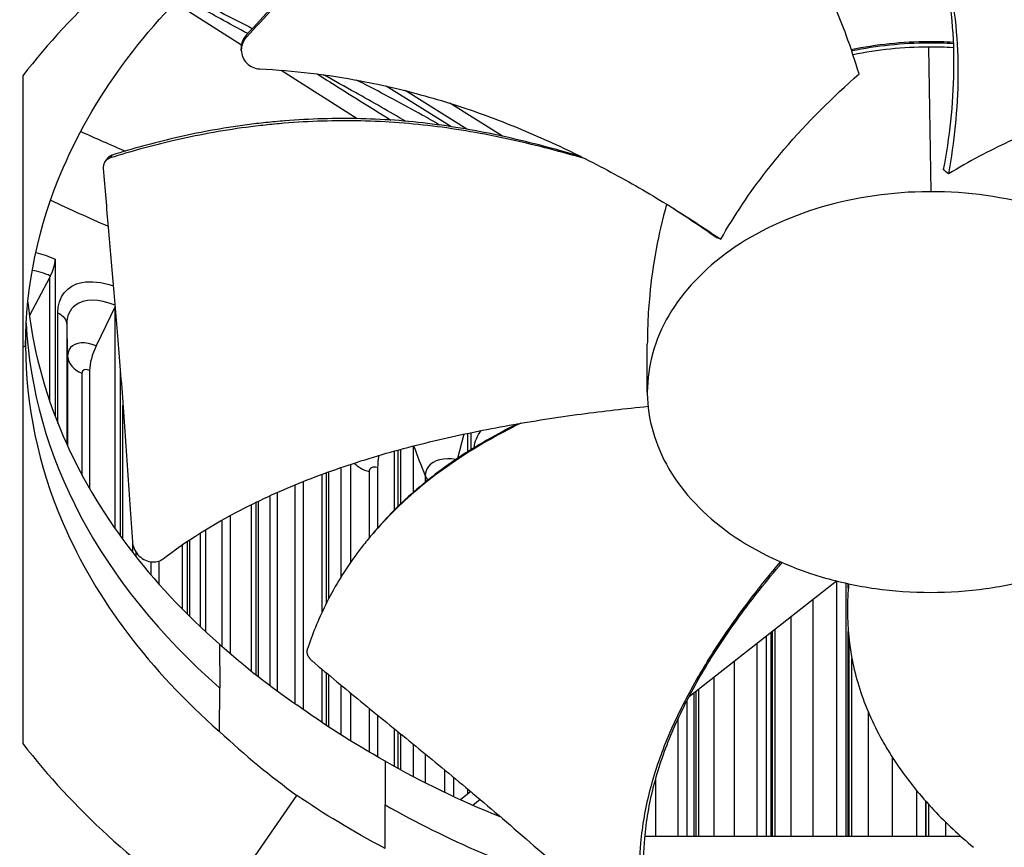
# Model space of a CAD drawing. Units: inches. Extents: x 0.5 to 67.5, y 1.5 to 42.5.
# Drawn here: x 8 to 10.5, y 32.1 to 34.2 of the extents above; entities that cross this region are included whole.
import ezdxf

# ---------------------------------------------------------------- set-up
doc = ezdxf.new("R2010")
doc.units = ezdxf.units.IN
doc.header["$LTSCALE"] = 4
doc.header["$MEASUREMENT"] = 0
for name, color, linetype, lineweight in [('Motor', 95, 'Continuous', 25), ('Visible (ANSI)', 7, 'Continuous', 25), ('Visible Narrow (ANSI)', 7, 'Continuous', 25)]:
    doc.layers.add(name, color=color, linetype=linetype, lineweight=lineweight)

msp = doc.modelspace()

# ---------------------------------------------------------------- linework, layer by layer
at = {"layer": 'Motor'}
for p, q in [((8.3543, 34.2764), (8.5227, 34.169)), ((10.3351, 34.1756), (10.3351, 34.1756)), ((8.5224, 34.1527), (8.5224, 34.1531)), ((10.2628, 34.1634), (10.2682, 33.7971)), ((7.9692, 34.0909), (7.9692, 32.3992)), ((8.6236, 34.1047), (8.8159, 33.9821)), ((9.0529, 33.9618), (8.8889, 34.0645)), ((9.0935, 33.9553), (8.9374, 34.053)), ((9.1841, 33.9374), (9.0507, 34.021)), ((9.1937, 33.9314), (9.1937, 33.9314)), ((10.3172, 33.8635), (10.3172, 33.8635)), ((8.2027, 33.5062), (8.2026, 33.5062)), ((7.9761, 33.4288), (7.9761, 33.407)), ((7.9692, 33.4036), (7.9759, 33.407)), ((9.6562, 32.5183), (10.0297, 32.8112)), ((10.0596, 32.793), (10.0596, 32.8042)), ((8.467, 32.6515), (8.4675, 32.5405)), ((8.467, 32.4302), (8.4675, 32.5405)), ((9.6487, 32.5124), (9.6487, 32.5124)), ((8.4061, 32.486), (8.4058, 32.486)), ((9.6277, 32.4705), (9.6277, 32.4705)), ((8.8868, 32.3547), (8.8863, 32.2444)), ((9.5717, 32.3303), (9.5717, 32.3303)), ((8.8866, 32.309), (8.8866, 32.309)), ((9.1036, 32.2777), (9.0777, 32.257)), ((9.1034, 32.2778), (9.1034, 32.2775)), ((8.4493, 31.9589), (8.6631, 32.2681)), ((8.8868, 32.1334), (8.8863, 32.2444)), ((9.1273, 32.2577), (9.1089, 32.2429)), ((8.8866, 32.1758), (8.8866, 32.1758)), ((9.5446, 32.1647), (10.3443, 32.1647))]:
    msp.add_line(p, q, dxfattribs=at)
for centre, major_axis, ratio, start_param, end_param in [((10.3004, 33.2207), (2.6381, -0.0406), 0.689103, 2.359103, 2.664897), ((10.2682, 33.6662), (0.7175, 0), 0.707107, 1.578234, 1.853048), ((10.2629, 34.1629), (0.0001, -0.0147), 0.005255, 3.141617, 3.906463), ((10.2682, 33.6662), (0.7175, 0), 0.707107, 1.49099, 1.578234), ((10.2682, 33.6662), (0.7175, 0), 0.707107, 1.477013, 1.477031), ((10.2682, 33.656), (0.7175, 0), 0.707107, 1.578234, 1.848429), ((10.2682, 33.656), (0.7175, 0), 0.707107, 1.490455, 1.578233), ((10.2682, 33.656), (0.7175, 0), 0.707107, 1.476259, 1.476273), ((10.2682, 36.3126), (-3.975, 0), 0.707107, 0.998535, 1.032068), ((10.2682, 36.3126), (3.975, 0), 0.707107, 4.140128, 4.173661), ((9.9886, 32.6159), (0.5959, -1.4625), 0.630279, 2.267185, 2.279852), ((10.2682, 36.1034), (-3.975, 0), 0.707107, 0.9756, 1.019113), ((10.7312, 32.6774), (-1.207, 1.0181), 0.169641, 5.808544, 5.821214), ((10.2571, 33.5177), (2.281, 0), 0.690922, 3.175439, 3.810372), ((10.3004, 33.2694), (2.6381, 0.0406), 0.689103, 3.618289, 3.924082), ((10.2682, 33.5098), (2.2287, 0), 0.723671, 4.04361, 4.310617)]:
    msp.add_ellipse(centre, major_axis=major_axis, ratio=ratio, start_param=start_param, end_param=end_param, dxfattribs=at)
for points, knots in [([(10.0868, 34.0952), (10.0771, 34.1276), (10.052, 34.2043), (10.001, 34.3263), (9.9277, 34.4582), (9.8476, 34.5613), (9.7709, 34.6379), (9.7076, 34.6922), (9.6506, 34.7346), (9.6026, 34.7666), (9.5299, 34.8121), (9.4651, 34.846), (9.4118, 34.8706)], [-1.464115, -1.464115, -1.464115, -1.464115, -1.323116, -1.1341, -0.945083, -0.756067, -0.661558, -0.56705, -0.472542, -0.425287, -0.378033, -0.194456, -0.194456, -0.194456, -0.194456]), ([(9.0757, 34.7776), (9.0684, 34.7697), (9.0611, 34.7619), (9.0538, 34.754), (9.035, 34.7337), (9.0163, 34.7136), (8.9974, 34.6933), (8.9786, 34.6729), (8.9595, 34.6524), (8.94, 34.6314), (8.9205, 34.6104), (8.9006, 34.5888), (8.8799, 34.5665), (8.8592, 34.5442), (8.8378, 34.5211), (8.8152, 34.4967), (8.7926, 34.4723), (8.7689, 34.4466), (8.7452, 34.421), (8.7215, 34.3953), (8.6979, 34.3698), (8.6742, 34.3442), (8.6506, 34.3187), (8.6269, 34.2931), (8.6033, 34.2675), (8.5805, 34.2429), (8.5577, 34.2182), (8.5349, 34.1936)], [-0.733194, -0.733194, -0.733194, -0.733194, -0.7029386, -0.7029386, -0.7029386, -0.6248343, -0.6248343, -0.6248343, -0.54673, -0.54673, -0.54673, -0.4686257, -0.4686257, -0.4686257, -0.3905214, -0.3905214, -0.3905214, -0.3124171, -0.3124171, -0.3124171, -0.2343129, -0.2343129, -0.2343129, -0.1562086, -0.1562086, -0.1562086, -0.0809764, -0.0809764, -0.0809764, -0.0809764]), ([(9.0901, 34.7842), (9.0789, 34.7721), (9.0677, 34.7601), (9.0565, 34.7482), (9.0377, 34.728), (9.0189, 34.7079), (8.9999, 34.6877), (8.981, 34.6674), (8.9619, 34.6469), (8.9423, 34.6259), (8.9227, 34.6049), (8.9026, 34.5834), (8.8818, 34.5611), (8.861, 34.5388), (8.8395, 34.5157), (8.8168, 34.4913), (8.7941, 34.467), (8.7702, 34.4413), (8.7465, 34.4157), (8.7227, 34.3902), (8.699, 34.3647), (8.6753, 34.3392), (8.6516, 34.3137), (8.6278, 34.2882), (8.6041, 34.2627), (8.5812, 34.238), (8.5583, 34.2134), (8.5353, 34.1888)], [-0.7490977, -0.7490977, -0.7490977, -0.7490977, -0.7029386, -0.7029386, -0.7029386, -0.6248343, -0.6248343, -0.6248343, -0.54673, -0.54673, -0.54673, -0.4686257, -0.4686257, -0.4686257, -0.3905214, -0.3905214, -0.3905214, -0.3124171, -0.3124171, -0.3124171, -0.2343129, -0.2343129, -0.2343129, -0.1562086, -0.1562086, -0.1562086, -0.0807838, -0.0807838, -0.0807838, -0.0807838]), ([(10.0854, 34.7539), (10.1327, 34.7052), (10.2007, 34.6152), (10.2667, 34.4798), (10.3045, 34.3562), (10.324, 34.2301), (10.3284, 34.103), (10.3203, 33.9771), (10.3078, 33.8939), (10.3002, 33.8531)], [0.111902, 0.111902, 0.111902, 0.111902, 0.378033, 0.56705, 0.756067, 0.945083, 1.1341, 1.323116, 1.506419, 1.506419, 1.506419, 1.506419]), ([(10.0935, 34.7462), (10.1412, 34.6965), (10.2097, 34.6055), (10.2761, 34.4688), (10.3142, 34.3446), (10.3342, 34.2181), (10.3393, 34.0908), (10.3322, 33.9651), (10.3206, 33.8824), (10.3135, 33.8421)], [0.110674, 0.110674, 0.110674, 0.110674, 0.378033, 0.56705, 0.756067, 0.945083, 1.1341, 1.323116, 1.505067, 1.505067, 1.505067, 1.505067]), ([(7.9759, 33.407), (7.9759, 33.5564), (8.0071, 33.7087), (8.0712, 33.8573), (8.155, 34.0515), (8.2917, 34.2306), (8.4669, 34.3838)], [-2.793696, -2.793696, -2.793696, -2.793696, -2.063884, -2.063884, -2.063884, -1.110055, -1.110055, -1.110055, -1.110055]), ([(8.5385, 34.1975), (8.5148, 34.2103), (8.4913, 34.2231), (8.4337, 34.2548), (8.4002, 34.2734), (8.3688, 34.2913)], [0.58051086, 0.58051086, 0.58051086, 0.58051086, 0.60117278, 0.60117278, 0.63235667, 0.63235667, 0.63235667, 0.63235667]), ([(8.3789, 34.3016), (8.387, 34.2969), (8.3951, 34.2923), (8.4222, 34.2772), (8.4414, 34.2668), (8.487, 34.2427), (8.5143, 34.2287), (8.5443, 34.2135), (8.5474, 34.212), (8.5505, 34.2104)], [1.3669405, 1.3669405, 1.3669405, 1.3669405, 1.3962278, 1.3962278, 1.4638548, 1.4638548, 1.5582808, 1.5582808, 1.5690308, 1.5690308, 1.5690308, 1.5690308]), ([(8.5349, 34.1936), (8.5308, 34.1891), (8.5275, 34.184), (8.5231, 34.1727), (8.522, 34.1668), (8.522, 34.1597), (8.522, 34.1587), (8.5221, 34.1577)], [0, 0, 0, 0, 0.0468799, 0.0468799, 0.0941187, 0.0941187, 0.1019786, 0.1019786, 0.1019786, 0.1019786]), ([(8.5353, 34.1888), (8.5312, 34.1843), (8.5279, 34.1792), (8.5235, 34.1679), (8.5223, 34.162), (8.5223, 34.1497), (8.5235, 34.1435), (8.5283, 34.132), (8.5319, 34.1267), (8.5406, 34.118), (8.5457, 34.1146), (8.5569, 34.1097), (8.5629, 34.1084), (8.569, 34.1081)], [-0.2860676, -0.2860676, -0.2860676, -0.2860676, -0.2392267, -0.2392267, -0.1919871, -0.1919871, -0.1430353, -0.1430353, -0.0940791, -0.0940791, -0.0468753, -0.0468753, -0.0000127, -0.0000127, -0.0000127, -0.0000127]), ([(8.569, 34.1081), (8.6553, 34.1041), (8.8017, 34.0862), (8.9987, 34.0392), (9.164, 33.9842), (9.3205, 33.9179), (9.4689, 33.8428), (9.6077, 33.762), (9.6949, 33.705), (9.7366, 33.6765)], [0.110674, 0.110674, 0.110674, 0.110674, 0.378033, 0.56705, 0.756067, 0.945083, 1.1341, 1.323116, 1.505062, 1.505062, 1.505062, 1.505062]), ([(8.7145, 34.0953), (8.7317, 34.0845), (8.749, 34.0737), (8.8112, 34.0347), (8.8561, 34.0066), (8.901, 33.9785)], [-0.50174862, -0.50174862, -0.50174862, -0.50174862, -0.49254113, -0.49254113, -0.46861095, -0.46861095, -0.46861095, -0.46861095]), ([(8.9384, 33.9756), (8.8984, 33.999), (8.8558, 34.0233), (8.7848, 34.063), (8.7575, 34.0781), (8.7298, 34.0933)], [0.46085743, 0.46085743, 0.46085743, 0.46085743, 0.50117278, 0.50117278, 0.52538241, 0.52538241, 0.52538241, 0.52538241]), ([(9.7366, 33.6765), (9.7713, 33.7376), (9.8101, 33.7952), (9.867, 33.8682), (9.8816, 33.8861), (9.9568, 33.9742), (10.0208, 34.0368), (10.0868, 34.0952)], [0.000001, 0.000001, 0.000001, 0.000001, 0.538021, 0.538021, 0.718701, 0.718701, 1.443053, 1.443053, 1.443053, 1.443053]), ([(9.0247, 33.9659), (9.0104, 33.9743), (8.9958, 33.9827), (8.9331, 34.018), (8.8818, 34.0452), (8.8234, 34.0751), (8.8188, 34.0774), (8.8142, 34.0798)], [0.4317643, 0.4317643, 0.4317643, 0.4317643, 0.44759439, 0.44759439, 0.49759439, 0.49759439, 0.50186447, 0.50186447, 0.50186447, 0.50186447]), ([(10.6978, 34.0107), (10.6435, 33.9934), (10.5825, 33.9732), (10.5, 33.9388), (10.4833, 33.9316), (10.4163, 33.9007), (10.3649, 33.8736), (10.3135, 33.8421)], [-1.435028, -1.435028, -1.435028, -1.435028, -0.714727, -0.714727, -0.535045, -0.535045, -0.000001, -0.000001, -0.000001, -0.000001]), ([(9.3938, 33.8803), (9.3638, 33.889), (9.2727, 33.9142), (9.1159, 33.9499), (8.9549, 33.9709), (8.8249, 33.9771), (8.7274, 33.9766), (8.6465, 33.9721), (8.5825, 33.966), (8.487, 33.9546), (8.3536, 33.9296), (8.2415, 33.8986), (8.1905, 33.8825)], [-1.228414, -1.228414, -1.228414, -1.228414, -1.1341, -0.945083, -0.756067, -0.661558, -0.56705, -0.472542, -0.425287, -0.378033, -0.189017, -0.021188, -0.021188, -0.021188, -0.021188]), ([(9.3827, 33.8859), (9.3552, 33.894), (9.3273, 33.9019), (9.2992, 33.9094), (9.2383, 33.9256), (9.1761, 33.9402), (9.1131, 33.9518), (9.0501, 33.9633), (8.9862, 33.9719), (8.9219, 33.977), (8.8898, 33.9795), (8.8575, 33.9811), (8.8252, 33.9819), (8.793, 33.9827), (8.7607, 33.9826), (8.7285, 33.9817), (8.6963, 33.9808), (8.6642, 33.979), (8.6323, 33.9765), (8.6163, 33.9752), (8.6004, 33.9737), (8.5846, 33.972), (8.5687, 33.9704), (8.5529, 33.9685), (8.5372, 33.9665), (8.4742, 33.9582), (8.4121, 33.9466), (8.3517, 33.9325), (8.2981, 33.9201), (8.2458, 33.9056), (8.1952, 33.8897)], [-1.221416, -1.221416, -1.221416, -1.221416, -1.1341, -1.1341, -1.1341, -0.945083, -0.945083, -0.945083, -0.756067, -0.756067, -0.756067, -0.661558, -0.661558, -0.661558, -0.56705, -0.56705, -0.56705, -0.472542, -0.472542, -0.472542, -0.425287, -0.425287, -0.425287, -0.378033, -0.378033, -0.378033, -0.189017, -0.189017, -0.189017, -0.021392, -0.021392, -0.021392, -0.021392]), ([(8.1952, 33.8897), (8.1946, 33.8895), (8.194, 33.8893), (8.1934, 33.889), (8.1928, 33.8888), (8.1922, 33.8885), (8.1916, 33.8882), (8.191, 33.8879), (8.1904, 33.8876), (8.1898, 33.8873), (8.1892, 33.887), (8.1887, 33.8866), (8.1881, 33.8862), (8.1875, 33.8858), (8.187, 33.8854), (8.1865, 33.885), (8.1864, 33.8849), (8.1863, 33.8848), (8.1861, 33.8847), (8.1857, 33.8844), (8.1853, 33.884), (8.185, 33.8837), (8.1845, 33.8832), (8.184, 33.8827), (8.1835, 33.8822), (8.1831, 33.8817), (8.1827, 33.8811), (8.1823, 33.8806), (8.182, 33.8802), (8.1817, 33.8798), (8.1814, 33.8794)], [-0.03733314, -0.03733314, -0.03733314, -0.03733314, -0.03525419, -0.03525419, -0.03525419, -0.03313355, -0.03313355, -0.03313355, -0.03097543, -0.03097543, -0.03097543, -0.02878452, -0.02878452, -0.02878452, -0.02656604, -0.02656604, -0.02656604, -0.02607771, -0.02607771, -0.02607771, -0.02432559, -0.02432559, -0.02432559, -0.02206918, -0.02206918, -0.02206918, -0.01980305, -0.01980305, -0.01980305, -0.01813844, -0.01813844, -0.01813844, -0.01813844]), ([(8.1905, 33.8825), (8.1899, 33.8823), (8.1893, 33.8821), (8.1887, 33.8819), (8.1881, 33.8816), (8.1875, 33.8814), (8.1869, 33.8811), (8.1863, 33.8808), (8.1857, 33.8805), (8.1851, 33.8802), (8.1846, 33.8798), (8.184, 33.8795), (8.1835, 33.8791), (8.1829, 33.8787), (8.1824, 33.8783), (8.1818, 33.8779), (8.1813, 33.8774), (8.1808, 33.877), (8.1803, 33.8765), (8.1798, 33.8761), (8.1794, 33.8756), (8.1789, 33.8751), (8.1785, 33.8746), (8.178, 33.874), (8.1776, 33.8735), (8.1772, 33.8729), (8.1768, 33.8724), (8.1765, 33.8718), (8.1761, 33.8712), (8.1758, 33.8706), (8.1755, 33.87), (8.1752, 33.8694), (8.1749, 33.8688), (8.1746, 33.8682), (8.1744, 33.8676), (8.1741, 33.867), (8.1739, 33.8663), (8.1737, 33.8657), (8.1735, 33.865), (8.1734, 33.8644), (8.1732, 33.8637), (8.1731, 33.8631), (8.173, 33.8624), (8.1729, 33.8618), (8.1729, 33.8611), (8.1728, 33.8605), (8.1728, 33.8598), (8.1727, 33.8592), (8.1727, 33.8585), (8.1727, 33.8579), (8.1728, 33.8572), (8.1728, 33.8566)], [-0.03723766, -0.03723766, -0.03723766, -0.03723766, -0.03516344, -0.03516344, -0.03516344, -0.03304785, -0.03304785, -0.03304785, -0.03089505, -0.03089505, -0.03089505, -0.02870973, -0.02870973, -0.02870973, -0.02649704, -0.02649704, -0.02649704, -0.02426256, -0.02426256, -0.02426256, -0.02201224, -0.02201224, -0.02201224, -0.01975229, -0.01975229, -0.01975229, -0.01748905, -0.01748905, -0.01748905, -0.01522896, -0.01522896, -0.01522896, -0.01297838, -0.01297838, -0.01297838, -0.01074353, -0.01074353, -0.01074353, -0.00853037, -0.00853037, -0.00853037, -0.00634449, -0.00634449, -0.00634449, -0.0041911, -0.0041911, -0.0041911, -0.00207488, -0.00207488, -0.00207488, 0, 0, 0, 0]), ([(8.1728, 33.8566), (8.1769, 33.8034), (8.181, 33.7543), (8.185, 33.707), (8.1873, 33.6804), (8.1896, 33.6544), (8.1919, 33.6286), (8.1942, 33.6027), (8.1964, 33.577), (8.1987, 33.5511), (8.201, 33.5252), (8.2033, 33.499), (8.2056, 33.4721), (8.2079, 33.4452), (8.2101, 33.4176), (8.2124, 33.389), (8.2147, 33.3604), (8.217, 33.3307), (8.2193, 33.2994), (8.2216, 33.2681), (8.2238, 33.2351), (8.2261, 33.2022), (8.2284, 33.1693), (8.2307, 33.1365), (8.2329, 33.1037), (8.2352, 33.0709), (8.2375, 33.0381), (8.2398, 33.0053), (8.242, 32.9736), (8.2442, 32.9419), (8.2464, 32.9102)], [-0.9201852, -0.9201852, -0.9201852, -0.9201852, -0.7810429, -0.7810429, -0.7810429, -0.7029386, -0.7029386, -0.7029386, -0.6248343, -0.6248343, -0.6248343, -0.54673, -0.54673, -0.54673, -0.4686257, -0.4686257, -0.4686257, -0.3905214, -0.3905214, -0.3905214, -0.3124171, -0.3124171, -0.3124171, -0.2343129, -0.2343129, -0.2343129, -0.1562086, -0.1562086, -0.1562086, -0.0807838, -0.0807838, -0.0807838, -0.0807838]), ([(10.2682, 33.7971), (10.2664, 33.7971), (10.2646, 33.7971), (10.2628, 33.7971), (10.1707, 33.7966), (10.0787, 33.7834), (9.9936, 33.7585), (9.9068, 33.7331), (9.8272, 33.6955), (9.7608, 33.6485), (9.6944, 33.6015), (9.6412, 33.5452), (9.6052, 33.4839), (9.5693, 33.4225), (9.5506, 33.3561), (9.5506, 33.2897), (9.5506, 33.2885), (9.5506, 33.2872), (9.5506, 33.2859), (9.5513, 33.2208), (9.57, 33.1557), (9.6052, 33.0955), (9.6412, 33.0342), (9.6944, 32.9779), (9.7608, 32.9309), (9.8272, 32.884), (9.9068, 32.8464), (9.9936, 32.821), (10.037, 32.8083), (10.0821, 32.7986), (10.1282, 32.7921), (10.1743, 32.7856), (10.2212, 32.7823), (10.2682, 32.7823)], [-2.254149, -2.254149, -2.254149, -2.254149, -2.248812, -2.248812, -2.248812, -1.972384, -1.972384, -1.972384, -1.690612, -1.690612, -1.690612, -1.408843, -1.408843, -1.408843, -1.127075, -1.127075, -1.127075, -1.121743, -1.121743, -1.121743, -0.845316, -0.845316, -0.845316, -0.563549, -0.563549, -0.563549, -0.281776, -0.281776, -0.281776, -0.140888, -0.140888, -0.140888, 0, 0, 0, 0]), ([(10.2682, 32.7823), (10.3151, 32.7823), (10.3621, 32.7856), (10.4081, 32.7921), (10.4542, 32.7986), (10.4994, 32.8083), (10.5428, 32.821), (10.6296, 32.8464), (10.7091, 32.884), (10.7755, 32.9309), (10.842, 32.9779), (10.8952, 33.0342), (10.9311, 33.0955), (10.9671, 33.1569), (10.9857, 33.2233), (10.9857, 33.2897), (10.9857, 33.291), (10.9857, 33.2922), (10.9857, 33.2935), (10.985, 33.3586), (10.9664, 33.4237), (10.9311, 33.4839), (10.8952, 33.5453), (10.842, 33.6015), (10.7756, 33.6485), (10.7091, 33.6955), (10.6296, 33.7331), (10.5428, 33.7585), (10.456, 33.7839), (10.3621, 33.7971), (10.2682, 33.7971)], [-4.508298, -4.508298, -4.508298, -4.508298, -4.367414, -4.367414, -4.367414, -4.226523, -4.226523, -4.226523, -3.944761, -3.944761, -3.944761, -3.662992, -3.662992, -3.662992, -3.381224, -3.381224, -3.381224, -3.375886, -3.375886, -3.375886, -3.099458, -3.099458, -3.099458, -2.817686, -2.817686, -2.817686, -2.535918, -2.535918, -2.535918, -2.254149, -2.254149, -2.254149, -2.254149]), ([(9.5994, 33.7655), (9.5786, 33.6897), (9.5642, 33.6132), (9.5543, 33.5114), (9.5527, 33.4879), (9.551, 33.4465), (9.5506, 33.4286), (9.5506, 33.4107)], [-1.3092724, -1.3092724, -1.3092724, -1.3092724, -0.7128661, -0.7128661, -0.5341927, -0.5341927, -0.3981675, -0.3981675, -0.3981675, -0.3981675]), ([(7.9816, 33.5176), (7.9932, 33.4042), (8.0228, 33.2901), (8.0712, 33.178), (8.155, 32.9838), (8.2917, 32.8047), (8.4669, 32.6515)], [-2.614217, -2.614217, -2.614217, -2.614217, -2.063884, -2.063884, -2.063884, -1.110055, -1.110055, -1.110055, -1.110055]), ([(7.9759, 33.407), (7.9759, 33.2576), (8.0071, 33.1053), (8.0712, 32.9567), (8.155, 32.7625), (8.2917, 32.5834), (8.4669, 32.4302)], [-2.793696, -2.793696, -2.793696, -2.793696, -2.063884, -2.063884, -2.063884, -1.110055, -1.110055, -1.110055, -1.110055]), ([(8.3241, 32.8675), (8.384, 32.9133), (8.4981, 32.984), (8.6773, 33.0652), (8.8452, 33.1237), (9.0204, 33.1702), (9.2004, 33.207), (9.3781, 33.2345), (9.4959, 33.2479), (9.5525, 33.2536)], [0.110674, 0.110674, 0.110674, 0.110674, 0.378033, 0.56705, 0.756067, 0.945083, 1.1341, 1.323116, 1.497392, 1.497392, 1.497392, 1.497392]), ([(9.2303, 33.2108), (9.2114, 33.2014), (9.1408, 33.165), (9.0512, 33.1093), (8.9657, 33.0421), (8.9074, 32.9885), (8.8637, 32.9416), (8.8317, 32.9028), (8.7868, 32.8436), (8.734, 32.7552), (8.7015, 32.6749), (8.6892, 32.6373)], [-1.0127512, -1.0127512, -1.0127512, -1.0127512, -0.9450832, -0.7560665, -0.6615582, -0.5670499, -0.4725416, -0.4252874, -0.3780333, -0.1890166, -0.0211877, -0.0211877, -0.0211877, -0.0211877]), ([(9.2221, 33.2094), (9.2083, 33.2025), (9.1947, 33.1955), (9.1814, 33.1883), (9.1306, 33.1612), (9.0825, 33.1316), (9.0381, 33.0997), (9.016, 33.0837), (8.9947, 33.0671), (8.9744, 33.05), (8.9541, 33.0329), (8.9347, 33.0152), (8.9163, 32.9971), (8.8979, 32.9789), (8.8805, 32.9603), (8.8641, 32.9413), (8.8634, 32.9404), (8.8626, 32.9396), (8.8619, 32.9388)], [-0.9948848, -0.9948848, -0.9948848, -0.9948848, -0.9450832, -0.9450832, -0.9450832, -0.7560665, -0.7560665, -0.7560665, -0.6615582, -0.6615582, -0.6615582, -0.5670499, -0.5670499, -0.5670499, -0.4725416, -0.4725416, -0.4725416, -0.4683512, -0.4683512, -0.4683512, -0.4683512]), ([(8.2464, 32.9102), (8.2468, 32.9045), (8.2482, 32.8987), (8.253, 32.8876), (8.2564, 32.8824), (8.2648, 32.873), (8.2698, 32.8689), (8.2809, 32.8628), (8.2868, 32.8608), (8.2985, 32.859), (8.3042, 32.8593), (8.3149, 32.8619), (8.3198, 32.8642), (8.3241, 32.8675)], [-0.2860676, -0.2860676, -0.2860676, -0.2860676, -0.2392267, -0.2392267, -0.1919871, -0.1919871, -0.1430353, -0.1430353, -0.0940791, -0.0940791, -0.0468753, -0.0468753, -0.0000127, -0.0000127, -0.0000127, -0.0000127]), ([(9.5431, 31.9585), (9.5314, 32.0208), (9.5273, 32.129), (9.5538, 32.2802), (9.598, 32.4109), (9.6599, 32.5382), (9.7359, 32.6622), (9.8133, 32.7689), (9.866, 32.8338), (9.8877, 32.8596)], [0.110674, 0.110674, 0.110674, 0.110674, 0.378033, 0.56705, 0.756067, 0.945083, 1.1341, 1.323116, 1.449495, 1.449495, 1.449495, 1.449495]), ([(9.5531, 31.9722), (9.5414, 32.0337), (9.537, 32.141), (9.5631, 32.291), (9.6072, 32.4209), (9.6692, 32.5473), (9.7455, 32.6703), (9.8215, 32.7732), (9.8723, 32.8348), (9.8919, 32.8577)], [0.111902, 0.111902, 0.111902, 0.111902, 0.378033, 0.56705, 0.756067, 0.945083, 1.1341, 1.323116, 1.43693, 1.43693, 1.43693, 1.43693]), ([(8.6892, 32.6373), (8.689, 32.6369), (8.6889, 32.6364), (8.6888, 32.6359), (8.6887, 32.6355), (8.6886, 32.635), (8.6885, 32.6345), (8.6885, 32.6339), (8.6884, 32.6334), (8.6884, 32.6329), (8.6884, 32.6323), (8.6884, 32.6318), (8.6884, 32.6312), (8.6884, 32.6307), (8.6885, 32.6301), (8.6886, 32.6295), (8.6886, 32.629), (8.6888, 32.6284), (8.6889, 32.6278), (8.689, 32.6272), (8.6892, 32.6266), (8.6893, 32.626), (8.6895, 32.6254), (8.6897, 32.6248), (8.69, 32.6242), (8.6902, 32.6236), (8.6904, 32.623), (8.6907, 32.6224), (8.691, 32.6218), (8.6913, 32.6212), (8.6916, 32.6206), (8.6919, 32.62), (8.6923, 32.6194), (8.6926, 32.6188), (8.693, 32.6182), (8.6934, 32.6176), (8.6938, 32.6171), (8.6942, 32.6165), (8.6946, 32.6159), (8.6951, 32.6154), (8.6955, 32.6148), (8.6959, 32.6143), (8.6964, 32.6138), (8.6969, 32.6132), (8.6973, 32.6127), (8.6978, 32.6122), (8.6983, 32.6117), (8.6988, 32.6112), (8.6993, 32.6107), (8.6998, 32.6103), (8.7003, 32.6098), (8.7009, 32.6094)], [-0.03723766, -0.03723766, -0.03723766, -0.03723766, -0.03516344, -0.03516344, -0.03516344, -0.03304785, -0.03304785, -0.03304785, -0.03089505, -0.03089505, -0.03089505, -0.02870973, -0.02870973, -0.02870973, -0.02649704, -0.02649704, -0.02649704, -0.02426256, -0.02426256, -0.02426256, -0.02201224, -0.02201224, -0.02201224, -0.01975229, -0.01975229, -0.01975229, -0.01748905, -0.01748905, -0.01748905, -0.01522896, -0.01522896, -0.01522896, -0.01297838, -0.01297838, -0.01297838, -0.01074353, -0.01074353, -0.01074353, -0.00853037, -0.00853037, -0.00853037, -0.00634449, -0.00634449, -0.00634449, -0.0041911, -0.0041911, -0.0041911, -0.00207488, -0.00207488, -0.00207488, 0, 0, 0, 0]), ([(8.7009, 32.6094), (8.7446, 32.5724), (8.7854, 32.5386), (8.825, 32.5062), (8.8472, 32.4879), (8.869, 32.4702), (8.8907, 32.4525), (8.9124, 32.4348), (8.9341, 32.4173), (8.9558, 32.3995), (8.9776, 32.3818), (8.9996, 32.3638), (9.0221, 32.3454), (9.0445, 32.3269), (9.0674, 32.3079), (9.0911, 32.2881), (9.1147, 32.2683), (9.1391, 32.2478), (9.1646, 32.2259), (9.1902, 32.2041), (9.2169, 32.1809), (9.2435, 32.1579), (9.2701, 32.1348), (9.2966, 32.1119), (9.3232, 32.0889), (9.3497, 32.0659), (9.3763, 32.0429), (9.4029, 32.0199), (9.4286, 31.9977), (9.4542, 31.9755), (9.4799, 31.9533)], [-0.9201852, -0.9201852, -0.9201852, -0.9201852, -0.7810429, -0.7810429, -0.7810429, -0.7029386, -0.7029386, -0.7029386, -0.6248343, -0.6248343, -0.6248343, -0.54673, -0.54673, -0.54673, -0.4686257, -0.4686257, -0.4686257, -0.3905214, -0.3905214, -0.3905214, -0.3124171, -0.3124171, -0.3124171, -0.2343129, -0.2343129, -0.2343129, -0.1562086, -0.1562086, -0.1562086, -0.0807838, -0.0807838, -0.0807838, -0.0807838])]:
    msp.add_open_spline(points, degree=3, knots=knots, dxfattribs=at)
msp.add_rational_spline([(8.5224, 34.1531), (8.521, 34.1736), (8.5353, 34.1889)], [0.735122616094, 0.788953477126, 1], degree=2, dxfattribs=at)
for points in [[(8.5353, 34.1889), (8.5352, 34.1905), (8.5351, 34.192), (8.5349, 34.1936)], [(8.5353, 34.1888), (8.5353, 34.1888), (8.5353, 34.1889), (8.5353, 34.1889)], [(10.0671, 34.1572), (10.1304, 34.1705), (10.197, 34.1776), (10.2629, 34.1776)], [(10.2629, 34.1776), (10.2836, 34.1779), (10.3044, 34.1774), (10.3252, 34.1762)], [(8.5224, 34.1531), (8.5223, 34.1546), (8.5222, 34.1562), (8.5221, 34.1577)], [(8.1952, 33.8897), (8.1937, 33.8873), (8.1921, 33.8849), (8.1905, 33.8825)], [(8.1767, 33.8722), (8.1783, 33.8746), (8.1798, 33.877), (8.1814, 33.8794)], [(9.6013, 33.7644), (9.6446, 33.7371), (9.6867, 33.7088), (9.7277, 33.68)], [(7.9759, 33.3956), (7.976, 33.3951), (7.9761, 33.3947), (7.9762, 33.3943)], [(9.5506, 33.2897), (9.5506, 33.33), (9.5506, 33.3704), (9.5506, 33.4107)], [(8.8555, 32.9313), (8.8576, 32.9338), (8.8598, 32.9363), (8.8619, 32.9388)], [(8.4669, 32.6515), (8.5319, 32.5936), (8.5953, 32.5439), (8.6631, 32.4973)], [(8.8867, 32.3546), (8.803, 32.4018), (8.731, 32.448), (8.6631, 32.4973)], [(8.4669, 32.4302), (8.5319, 32.3697), (8.5953, 32.3174), (8.6631, 32.2681)], [(9.1801, 32.2128), (9.0766, 32.2547), (8.9784, 32.3022), (8.8869, 32.3545)], [(8.8867, 32.1333), (8.803, 32.178), (8.731, 32.2215), (8.6631, 32.2681)]]:
    msp.add_open_spline(points, degree=3, dxfattribs=at)
at = {"layer": 'Visible (ANSI)'}
for p, q in [((8.0511, 33.6261), (8.0511, 33.2274)), ((8.0372, 33.5807), (7.9858, 33.4834)), ((8.0386, 33.5835), (8.0372, 33.5807)), ((8.0372, 33.2661), (8.0372, 33.5807)), ((8.2026, 33.5062), (8.1548, 33.4067)), ((8.2026, 32.9436), (8.2026, 33.5062)), ((8.1381, 33.3445), (8.1381, 33.045)), ((8.2156, 33.3492), (8.2156, 32.9254)), ((9.0856, 33.183), (9.0699, 33.1217)), ((9.0961, 33.1388), (9.0961, 33.1853)), ((9.1034, 33.1868), (9.1034, 33.1434)), ((8.9185, 33.1426), (8.9185, 32.9992)), ((8.91, 32.9908), (8.91, 33.1402)), ((8.8675, 33.0988), (8.8675, 32.9453)), ((8.7272, 32.7333), (8.7272, 33.0816)), ((8.7368, 33.0851), (8.7368, 32.7532)), ((8.679, 33.0631), (8.679, 32.4859)), ((8.548, 32.5827), (8.548, 33.0048)), ((8.5588, 33.0101), (8.5588, 32.5742)), ((8.4943, 32.9769), (8.4943, 32.6275)), ((8.3731, 32.7399), (8.3731, 32.9029)), ((8.3849, 32.911), (8.3849, 32.728)), ((8.3138, 32.8619), (8.3138, 32.8031)), ((10.0531, 32.8057), (10.0531, 32.1647)), ((9.8514, 32.6714), (9.8514, 32.1647)), ((9.8641, 32.1647), (9.8641, 32.6813)), ((9.8666, 32.6833), (9.8666, 32.1647)), ((10.0596, 32.1647), (10.0596, 32.6831)), ((10.061, 32.6686), (10.061, 32.1647)), ((8.7272, 32.4526), (8.7272, 32.5872)), ((8.7368, 32.5792), (8.7368, 32.4461)), ((9.6694, 32.1647), (9.6694, 32.5287)), ((9.6732, 32.5316), (9.6732, 32.1647)), ((9.6507, 32.5077), (9.6507, 32.1647)), ((8.8675, 32.4714), (8.8675, 32.3656)), ((8.91, 32.3417), (8.91, 32.4368)), ((8.9185, 32.4299), (8.9185, 32.337)), ((9.0594, 32.3145), (9.0594, 32.2654)), ((9.0961, 32.2717), (9.0961, 32.2839)), ((10.2554, 32.2539), (10.2554, 32.1647)), ((10.2557, 32.1647), (10.2557, 32.2535)), ((10.2558, 32.2534), (10.2558, 32.1647))]:
    msp.add_line(p, q, dxfattribs=at)
for centre, major_axis, ratio, start_param, end_param in [((8.0232, 33.5967), (-0.0215, -0.0452), 0.394386, 1.463034, 2.448818), ((8.1754, 33.3883), (-0.0283, -0.0664), 0.365138, 4.589228, 5.575012), ((8.8921, 33.1469), (-0.0179, -0.07), 0.240096, 5.032375, 5.528392), ((10.2682, 33.1129), (3.954, 0), 0.707107, 3.185593, 6.239185), ((10.2682, 33.0614), (3.9551, 0), 0.707107, 3.17821, 6.246568), ((10.2682, 32.7771), (-3.975, 0), 0.707107, 0, 3.141593), ((10.2682, 32.7771), (3.975, 0), 0.707107, 3.141593, 6.283185)]:
    msp.add_ellipse(centre, major_axis=major_axis, ratio=ratio, start_param=start_param, end_param=end_param, dxfattribs=at)
for points, knots in [([(6.2932, 32.7771), (6.2932, 33.0769), (6.362, 33.3767), (6.6304, 33.9455), (6.8295, 34.2145), (7.3377, 34.6941), (7.6462, 34.9048), (8.3414, 35.247), (8.728, 35.3786), (9.5403, 35.5492), (9.966, 35.5883), (10.8133, 35.57), (11.2347, 35.5127), (12.0307, 35.3073), (12.4051, 35.1594), (13.0689, 34.7883), (13.3583, 34.565), (13.8231, 34.066), (13.9983, 33.7901), (14.1976, 33.2659), (14.2432, 33.0215), (14.2432, 32.7771)], [6.283185, 6.283185, 6.283185, 6.283185, 6.605217, 6.605217, 6.926183, 6.926183, 7.245891, 7.245891, 7.565202, 7.565202, 7.884481, 7.884481, 8.203771, 8.203771, 8.523048, 8.523048, 8.84239, 8.84239, 9.162262, 9.162262, 9.424778, 9.424778, 9.424778, 9.424778]), ([(10.0605, 32.8041), (10.0586, 32.782), (10.0554, 32.7148), (10.0639, 32.6253), (10.0873, 32.537), (10.1121, 32.472), (10.1384, 32.4191), (10.1626, 32.3777), (10.2021, 32.3167), (10.2697, 32.2332), (10.3412, 32.1663), (10.3768, 32.1367)], [-1.037701, -1.037701, -1.037701, -1.037701, -0.945083, -0.756067, -0.661558, -0.56705, -0.472542, -0.425287, -0.378033, -0.189017, -0.021188, -0.021188, -0.021188, -0.021188])]:
    msp.add_open_spline(points, degree=3, knots=knots, dxfattribs=at)
at = {"layer": 'Visible Narrow (ANSI)'}
for p, q in [((8.0578, 33.2104), (8.0578, 33.4904)), ((8.0802, 33.4609), (8.0802, 33.1577)), ((8.0825, 33.3797), (8.0825, 33.1525)), ((8.1182, 33.3372), (8.1182, 33.0808)), ((8.2224, 32.916), (8.2224, 33.2557)), ((8.926, 33.0065), (8.926, 33.1446)), ((8.9578, 33.153), (8.9578, 33.0358)), ((8.7743, 33.0983), (8.7743, 32.8205)), ((8.7989, 33.1066), (8.7989, 32.8582)), ((8.7442, 32.7676), (8.7442, 33.0877)), ((8.8457, 33.0886), (8.8457, 32.9196)), ((8.988, 33.0777), (8.988, 33.0613)), ((8.6575, 33.0544), (8.6575, 32.5012)), ((8.5943, 33.0268), (8.5943, 32.5468)), ((8.6134, 33.0355), (8.6134, 32.5326)), ((8.566, 32.5685), (8.566, 33.0136)), ((8.4733, 32.9653), (8.4733, 32.6459)), ((8.4183, 32.9326), (8.4183, 32.6957)), ((8.4319, 32.941), (8.4319, 32.6831)), ((8.2468, 32.9063), (8.2468, 32.8836)), ((8.3919, 32.7211), (8.3919, 32.9156)), ((8.2548, 32.8853), (8.2548, 32.8734)), ((8.2934, 32.8598), (8.2934, 32.8265)), ((10.0299, 32.8111), (10.0299, 32.1647)), ((9.9701, 32.7645), (9.9701, 32.1647)), ((9.9139, 32.7204), (9.9139, 32.1647)), ((9.8745, 32.1647), (9.8745, 32.6895)), ((9.8283, 32.6533), (9.8283, 32.1647)), ((9.7703, 32.6078), (9.7703, 32.1647)), ((10.0689, 32.1647), (10.0689, 32.6137)), ((8.7442, 32.4413), (8.7442, 32.573)), ((9.7191, 32.5677), (9.7191, 32.1647)), ((8.7743, 32.5479), (8.7743, 32.4218)), ((8.7989, 32.5275), (8.7989, 32.4063)), ((9.6811, 32.1647), (9.6811, 32.5378)), ((8.8457, 32.4892), (8.8457, 32.3782)), ((10.1096, 32.4808), (10.1096, 32.1647)), ((9.6277, 32.4605), (9.6277, 32.1647)), ((8.926, 32.3328), (8.926, 32.4238)), ((8.9578, 32.3979), (8.9578, 32.3158)), ((8.988, 32.3733), (8.988, 32.3002)), ((10.1705, 32.3656), (10.1705, 32.1647)), ((9.0372, 32.3329), (9.0372, 32.2759)), ((9.5717, 32.3097), (9.5717, 32.1647)), ((10.2321, 32.2812), (10.2321, 32.1647)), ((10.2638, 32.1647), (10.2638, 32.2445)), ((10.3056, 32.201), (10.3056, 32.1647))]:
    msp.add_line(p, q, dxfattribs=at)
msp.add_ellipse((10.2682, 32.7594), major_axis=(-4, 0), ratio=0.707107, dxfattribs=at)
msp.add_ellipse((10.2682, 33.0522), major_axis=(3.975, 0), ratio=0.707107, start_param=3.24119, end_param=6.183588, dxfattribs=at)
for points in [[(8.0018, 33.6429), (8.0176, 33.6398), (8.0343, 33.6341), (8.0511, 33.6261)], [(8.0386, 33.5835), (8.0229, 33.591), (8.0073, 33.5957), (7.9929, 33.5976)], [(8.0578, 33.4904), (8.0714, 33.4839), (8.0801, 33.4725), (8.0802, 33.4609)], [(8.0802, 33.4609), (8.0804, 33.4339), (8.0812, 33.4069), (8.0825, 33.3797)], [(8.0825, 33.3797), (8.0833, 33.3628), (8.0972, 33.3462), (8.1182, 33.3372)], [(8.1381, 33.3445), (8.1277, 33.349), (8.1182, 33.3455), (8.1182, 33.3372)], [(9.1117, 33.1484), (9.1137, 33.1644), (9.1199, 33.1792), (9.1297, 33.1919)], [(8.9588, 33.1533), (8.9681, 33.1281), (8.9778, 33.1029), (8.988, 33.0777)], [(8.8085, 33.1098), (8.8172, 33.1002), (8.8304, 33.0925), (8.8457, 33.0886)], [(8.8675, 33.0988), (8.8561, 33.1018), (8.8457, 33.0969), (8.8457, 33.0886)], [(8.988, 33.0777), (8.9896, 33.0739), (8.9918, 33.0702), (8.9947, 33.0667)]]:
    msp.add_open_spline(points, degree=3, dxfattribs=at)
for points, knots in [([(8.0578, 33.4904), (8.0578, 33.5308), (8.0807, 33.5597), (8.1187, 33.5671), (8.1414, 33.5716), (8.1692, 33.5685), (8.1981, 33.5587)], [-3.141593, -3.141593, -3.141593, -3.141593, -2.227404, -2.227404, -2.227404, -1.680449, -1.680449, -1.680449, -1.680449]), ([(8.2024, 33.5097), (8.1623, 33.5263), (8.1236, 33.5263), (8.1014, 33.5092), (8.0877, 33.4985), (8.0802, 33.4814), (8.0802, 33.4609)], [1.583889, 1.583889, 1.583889, 1.583889, 2.543805, 2.543805, 2.543805, 3.141593, 3.141593, 3.141593, 3.141593]), ([(8.1548, 33.4067), (8.1277, 33.4182), (8.1015, 33.4165), (8.0898, 33.4021), (8.085, 33.3963), (8.0825, 33.3886), (8.0825, 33.3797)], [1.570796, 1.570796, 1.570796, 1.570796, 2.688861, 2.688861, 2.688861, 3.141593, 3.141593, 3.141593, 3.141593]), ([(9.0655, 33.1187), (9.0364, 33.1241), (9.0088, 33.1174), (8.9961, 33.1014), (8.9908, 33.0947), (8.988, 33.0866), (8.988, 33.0777)], [1.613611, 1.613611, 1.613611, 1.613611, 2.688861, 2.688861, 2.688861, 3.141593, 3.141593, 3.141593, 3.141593])]:
    msp.add_open_spline(points, degree=3, knots=knots, dxfattribs=at)

doc.saveas('drawing.dxf')
